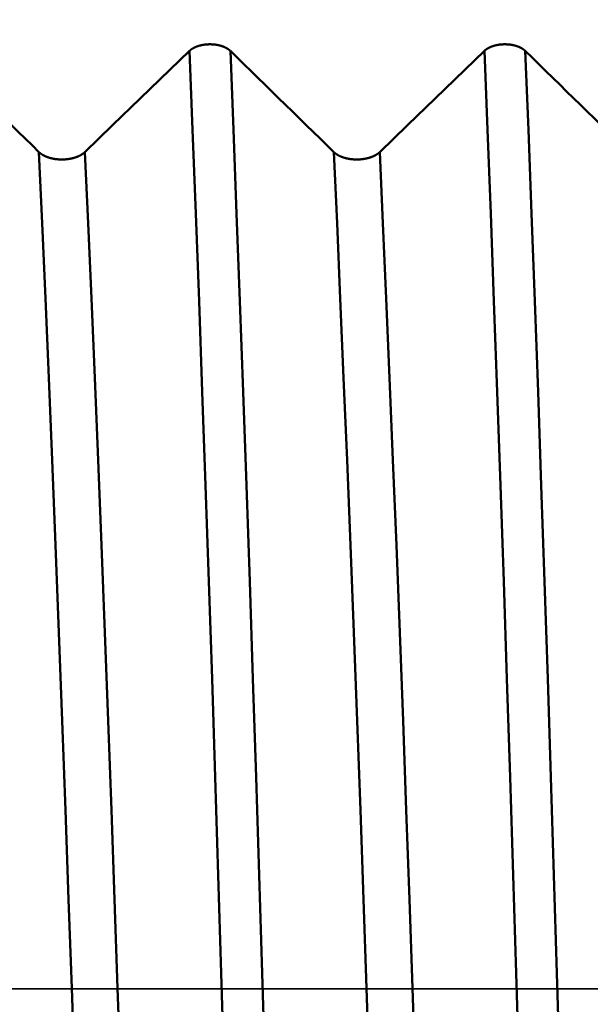
# Model space of a CAD drawing. Extents: x -50 to 107, y -39 to 95.
# Drawn here: x 52 to 54, y 0 to 3 of the extents above; entities that cross this region are included whole.
import ezdxf

# ---------------------------------------------------------------- set-up
doc = ezdxf.new("R2010")
doc.units = 0
doc.header["$PDMODE"] = 1
doc.linetypes.add('LONGDASH_DASH', pattern=[10.5, 6, -0.75, 3, -0.75])
for name, color, linetype, lineweight in [('1', 4, 'Continuous', 50), ('2', 7, 'Continuous', 25), ('4', 2, 'LONGDASH_DASH', 25), ('CUT', 1, 'Continuous', 25), ('SK2', 7, 'Continuous', 25), ('SK4', 2, 'LONGDASH_DASH', 25)]:
    doc.layers.add(name, color=color, linetype=linetype, lineweight=lineweight)
doc.styles.add('STANDARD 3.5 mm', font='monos.ttf', dxfattribs={"height": 3.5})
doc.dimstyles.new('AM_DIN', dxfattribs={"dimtxt": 3.5, "dimasz": 2.5, "dimexe": 2, "dimexo": 1, "dimgap": 1, "dimtad": 1, "dimdec": 1, "dimzin": 0, "dimdsep": 46, "dimtxsty": 'STANDARD 3.5 mm', "dimcen": 0.09, "dimadec": 0, "dimazin": 2, "dimtm": 1e-09, "dimtfac": 0.707107, "dimtmove": 0, "dimatfit": 3, "dimfxl": 1, "dimtolj": 1, "dimtzin": 0, "dimlwd": -1, "dimlwe": -1, "dimarcsym": 0})

# ---------------------------------------------------------------- blocks, each defined once
blk = doc.blocks.new('*D7')
at = {"layer": '2', "color": 0}
for p, q in [((0, 1), (0, 77)), ((63.8, 1), (63.8, 77)), ((61.3, 75), (2.5, 75))]:
    blk.add_line(p, q, dxfattribs=at)
for points in [[(2.5, 75.4167), (2.5, 74.5833), (0, 75)], [(61.3, 75.4167), (61.3, 74.5833), (63.8, 75)]]:
    blk.add_solid(points, dxfattribs=at)
at = {"layer": 'DEFPOINTS', "color": 0}
for p in [(0, 75), (0, 0), (63.8, 0)]:
    blk.add_point(p, dxfattribs=at)
at = {"layer": '2', "color": 0, "insert": (31.9, 77.8115), "char_height": 3.5, "attachment_point": 5, "style": 'STANDARD 3.5 mm'}
blk.add_mtext('\\A1;63.8', dxfattribs=at)
blk = doc.blocks.new('*D8')
at = {"layer": 'DEFPOINTS', "color": 0}
for p in [(-28, 90), (-28, 2.6), (63.8, 0)]:
    blk.add_point(p, dxfattribs=at)
at = {"layer": 'SK2', "color": 0}
for p, q in [((-28, 3.6), (-28, 92)), ((63.8, 1), (63.8, 92)), ((61.3, 90), (-25.5, 90))]:
    blk.add_line(p, q, dxfattribs=at)
for points in [[(-25.5, 90.4167), (-25.5, 89.5833), (-28, 90)], [(61.3, 90.4167), (61.3, 89.5833), (63.8, 90)]]:
    blk.add_solid(points, dxfattribs=at)
at = {"layer": 'SK2', "color": 0, "insert": (17.9, 92.8115), "char_height": 3.5, "attachment_point": 5, "style": 'STANDARD 3.5 mm'}
blk.add_mtext('\\A1;91.8', dxfattribs=at)
blk = doc.blocks.new('*D9')
at = {"layer": 'DEFPOINTS', "color": 0}
for p in [(59.1821, 5.082), (-28, -2.6), (-28, -30)]:
    blk.add_point(p, dxfattribs=at)
at = {"layer": 'SK2', "color": 0}
for p, q in [((59.1821, 4.082), (59.1821, -32)), ((-28, -3.6), (-28, -32)), ((56.6821, -30), (-25.5, -30))]:
    blk.add_line(p, q, dxfattribs=at)
for points in [[(-25.5, -29.5833), (-25.5, -30.4167), (-28, -30)], [(56.6821, -30.4167), (56.6821, -29.5833), (59.1821, -30)]]:
    blk.add_solid(points, dxfattribs=at)
at = {"layer": 'SK2', "color": 0, "insert": (15.5911, -27.1887), "char_height": 3.5, "attachment_point": 5, "style": 'STANDARD 3.5 mm'}
blk.add_mtext('\\A1;87.2', dxfattribs=at)

msp = doc.modelspace()

# ---------------------------------------------------------------- linework, layer by layer
at = {"layer": '1'}
for points in [[(51.4883, 3.1838), (51.5117, 3.1609), (51.5351, 3.138), (51.5585, 3.1151), (51.5819, 3.0923), (51.6053, 3.0694), (51.6287, 3.0465), (51.6521, 3.0236), (51.6755, 3.0007), (51.6988, 2.9779), (51.7222, 2.955), (51.7456, 2.9321), (51.769, 2.9092), (51.7924, 2.8863), (51.8157, 2.8634), (51.8391, 2.8405)], [(52.3497, 3.1838), (52.35, 3.1841), (52.3504, 3.1844), (52.3507, 3.1847), (52.351, 3.185), (52.3514, 3.1853), (52.3517, 3.1857), (52.3521, 3.186), (52.3525, 3.1863), (52.3528, 3.1866), (52.3532, 3.1869), (52.3536, 3.1872), (52.354, 3.1875), (52.3543, 3.1878), (52.3547, 3.1881), (52.3551, 3.1884), (52.3555, 3.1886), (52.3559, 3.1889), (52.3563, 3.1892), (52.3567, 3.1895), (52.3572, 3.1898), (52.3576, 3.1901), (52.358, 3.1904), (52.3584, 3.1906), (52.3588, 3.1909), (52.3593, 3.1912), (52.3597, 3.1915), (52.3602, 3.1917), (52.3606, 3.192), (52.3611, 3.1923), (52.3615, 3.1925), (52.362, 3.1928), (52.3624, 3.1931), (52.3629, 3.1933), (52.3634, 3.1936), (52.3638, 3.1938), (52.3643, 3.1941), (52.3648, 3.1943), (52.3653, 3.1946), (52.3658, 3.1948), (52.3662, 3.1951), (52.3667, 3.1953), (52.3672, 3.1955), (52.3677, 3.1958), (52.3682, 3.196), (52.3687, 3.1962), (52.3692, 3.1965), (52.3698, 3.1967), (52.3703, 3.1969), (52.3708, 3.1971), (52.3713, 3.1974), (52.3718, 3.1976), (52.3724, 3.1978), (52.3729, 3.198), (52.3734, 3.1982), (52.374, 3.1984), (52.3745, 3.1986), (52.3751, 3.1988), (52.3756, 3.199), (52.3762, 3.1992), (52.3767, 3.1994), (52.3773, 3.1996), (52.3779, 3.1998), (52.3784, 3.2), (52.379, 3.2002), (52.3796, 3.2004), (52.3801, 3.2006), (52.3807, 3.2007), (52.3813, 3.2009), (52.3819, 3.2011), (52.3824, 3.2013), (52.383, 3.2014), (52.3836, 3.2016), (52.3842, 3.2017), (52.3848, 3.2019), (52.3854, 3.2021), (52.386, 3.2022), (52.3866, 3.2024), (52.3872, 3.2025), (52.3878, 3.2027), (52.3884, 3.2028), (52.389, 3.2029), (52.3896, 3.2031), (52.3902, 3.2032), (52.3908, 3.2033), (52.3914, 3.2035), (52.392, 3.2036), (52.3926, 3.2037), (52.3932, 3.2038), (52.3939, 3.204), (52.3945, 3.2041), (52.3951, 3.2042), (52.3957, 3.2043), (52.3964, 3.2044), (52.397, 3.2045), (52.3976, 3.2046), (52.3983, 3.2047), (52.3989, 3.2048), (52.3995, 3.2049), (52.4002, 3.205), (52.4008, 3.205), (52.4014, 3.2051), (52.4021, 3.2052), (52.4027, 3.2053), (52.4034, 3.2054), (52.404, 3.2054), (52.4047, 3.2055), (52.4053, 3.2056), (52.4059, 3.2056), (52.4066, 3.2057), (52.4072, 3.2057), (52.4079, 3.2058), (52.4085, 3.2058), (52.4092, 3.2059), (52.4098, 3.2059), (52.4105, 3.206), (52.4111, 3.206), (52.4118, 3.2061), (52.4125, 3.2061), (52.4131, 3.2061), (52.4138, 3.2061), (52.4144, 3.2062), (52.4151, 3.2062), (52.4157, 3.2062), (52.4164, 3.2062), (52.417, 3.2062), (52.4177, 3.2062), (52.4183, 3.2062), (52.419, 3.2062), (52.4196, 3.2062), (52.4203, 3.2062), (52.4209, 3.2062), (52.4216, 3.2062), (52.4222, 3.2062), (52.4229, 3.2062), (52.4236, 3.2062), (52.4242, 3.2061), (52.4249, 3.2061), (52.4255, 3.2061), (52.4262, 3.2061), (52.4268, 3.206), (52.4275, 3.206), (52.4281, 3.206), (52.4288, 3.2059), (52.4294, 3.2059), (52.4301, 3.2058), (52.4307, 3.2058), (52.4314, 3.2057), (52.432, 3.2056), (52.4327, 3.2056), (52.4333, 3.2055), (52.434, 3.2055), (52.4346, 3.2054), (52.4353, 3.2053), (52.4359, 3.2052), (52.4365, 3.2052), (52.4372, 3.2051), (52.4378, 3.205), (52.4385, 3.2049), (52.4391, 3.2048), (52.4397, 3.2047), (52.4403, 3.2046), (52.441, 3.2045), (52.4416, 3.2044), (52.4422, 3.2043), (52.4429, 3.2042), (52.4435, 3.2041), (52.4441, 3.204), (52.4447, 3.2039), (52.4453, 3.2038), (52.4459, 3.2036), (52.4466, 3.2035), (52.4472, 3.2034), (52.4478, 3.2032), (52.4484, 3.2031), (52.449, 3.203), (52.4496, 3.2028), (52.4502, 3.2027), (52.4508, 3.2026), (52.4514, 3.2024), (52.452, 3.2023), (52.4526, 3.2021), (52.4532, 3.2019), (52.4538, 3.2018), (52.4544, 3.2016), (52.455, 3.2015), (52.4556, 3.2013), (52.4561, 3.2011), (52.4567, 3.201), (52.4573, 3.2008), (52.4579, 3.2006), (52.4584, 3.2004), (52.459, 3.2002), (52.4596, 3.2001), (52.4601, 3.1999), (52.4607, 3.1997), (52.4613, 3.1995), (52.4618, 3.1993), (52.4624, 3.1991), (52.4629, 3.1989), (52.4635, 3.1987), (52.464, 3.1985), (52.4645, 3.1983), (52.4651, 3.1981), (52.4656, 3.1979), (52.4661, 3.1976), (52.4667, 3.1974), (52.4672, 3.1972), (52.4677, 3.197), (52.4682, 3.1968), (52.4687, 3.1965), (52.4692, 3.1963), (52.4697, 3.1961), (52.4703, 3.1958), (52.4708, 3.1956), (52.4712, 3.1954), (52.4717, 3.1951), (52.4722, 3.1949), (52.4727, 3.1946), (52.4732, 3.1944), (52.4737, 3.1941), (52.4742, 3.1939), (52.4746, 3.1936), (52.4751, 3.1934), (52.4756, 3.1931), (52.476, 3.1928), (52.4765, 3.1926), (52.4769, 3.1923), (52.4774, 3.192), (52.4778, 3.1918), (52.4783, 3.1915), (52.4787, 3.1912), (52.4791, 3.191), (52.4796, 3.1907), (52.48, 3.1904), (52.4804, 3.1901), (52.4808, 3.1898), (52.4812, 3.1895), (52.4817, 3.1893), (52.4821, 3.189), (52.4825, 3.1887), (52.4828, 3.1884), (52.4832, 3.1881), (52.4836, 3.1878), (52.484, 3.1875), (52.4844, 3.1872), (52.4848, 3.1869), (52.4851, 3.1866), (52.4853, 3.1865), (52.4855, 3.1863), (52.4859, 3.186), (52.4862, 3.1857), (52.4866, 3.1854), (52.4869, 3.1851), (52.4873, 3.1847), (52.4876, 3.1844), (52.4879, 3.1841), (52.4883, 3.1838)], [(52.4674, -0.2781), (52.4574, 0.0538), (52.4473, 0.3855), (52.4369, 0.7187), (52.4262, 1.0521), (52.4153, 1.3827), (52.4042, 1.7082), (52.3931, 2.0262), (52.382, 2.3347), (52.3711, 2.6317), (52.3603, 2.9154), (52.3497, 3.1838)], [(52.606, -0.2781), (52.5959, 0.0538), (52.5858, 0.3855), (52.5754, 0.7187), (52.5647, 1.0521), (52.5538, 1.3827), (52.5428, 1.7082), (52.5317, 2.0262), (52.5206, 2.3347), (52.5096, 2.6317), (52.4988, 2.9154), (52.4883, 3.1838)], [(52.4883, 3.1838), (52.5117, 3.1609), (52.5351, 3.138), (52.5585, 3.1151), (52.5819, 3.0923), (52.6053, 3.0694), (52.6287, 3.0465), (52.6521, 3.0236), (52.6755, 3.0007), (52.6988, 2.9779), (52.7222, 2.955), (52.7456, 2.9321), (52.769, 2.9092), (52.7924, 2.8863), (52.8157, 2.8634), (52.8391, 2.8405)], [(53.3497, 3.1838), (53.35, 3.1841), (53.3504, 3.1844), (53.3507, 3.1847), (53.351, 3.185), (53.3514, 3.1853), (53.3517, 3.1857), (53.3521, 3.186), (53.3525, 3.1863), (53.3528, 3.1866), (53.3532, 3.1869), (53.3536, 3.1872), (53.354, 3.1875), (53.3543, 3.1878), (53.3547, 3.1881), (53.3551, 3.1884), (53.3555, 3.1886), (53.3559, 3.1889), (53.3563, 3.1892), (53.3567, 3.1895), (53.3572, 3.1898), (53.3576, 3.1901), (53.358, 3.1904), (53.3584, 3.1906), (53.3588, 3.1909), (53.3593, 3.1912), (53.3597, 3.1915), (53.3602, 3.1917), (53.3606, 3.192), (53.3611, 3.1923), (53.3615, 3.1925), (53.362, 3.1928), (53.3624, 3.1931), (53.3629, 3.1933), (53.3634, 3.1936), (53.3638, 3.1938), (53.3643, 3.1941), (53.3648, 3.1943), (53.3653, 3.1946), (53.3658, 3.1948), (53.3662, 3.1951), (53.3667, 3.1953), (53.3672, 3.1955), (53.3677, 3.1958), (53.3682, 3.196), (53.3687, 3.1962), (53.3692, 3.1965), (53.3698, 3.1967), (53.3703, 3.1969), (53.3708, 3.1971), (53.3713, 3.1974), (53.3718, 3.1976), (53.3724, 3.1978), (53.3729, 3.198), (53.3734, 3.1982), (53.374, 3.1984), (53.3745, 3.1986), (53.3751, 3.1988), (53.3756, 3.199), (53.3762, 3.1992), (53.3767, 3.1994), (53.3773, 3.1996), (53.3779, 3.1998), (53.3784, 3.2), (53.379, 3.2002), (53.3796, 3.2004), (53.3801, 3.2006), (53.3807, 3.2007), (53.3813, 3.2009), (53.3819, 3.2011), (53.3824, 3.2013), (53.383, 3.2014), (53.3836, 3.2016), (53.3842, 3.2017), (53.3848, 3.2019), (53.3854, 3.2021), (53.386, 3.2022), (53.3866, 3.2024), (53.3872, 3.2025), (53.3878, 3.2027), (53.3884, 3.2028), (53.389, 3.2029), (53.3896, 3.2031), (53.3902, 3.2032), (53.3908, 3.2033), (53.3914, 3.2035), (53.392, 3.2036), (53.3926, 3.2037), (53.3932, 3.2038), (53.3939, 3.204), (53.3945, 3.2041), (53.3951, 3.2042), (53.3957, 3.2043), (53.3964, 3.2044), (53.397, 3.2045), (53.3976, 3.2046), (53.3983, 3.2047), (53.3989, 3.2048), (53.3995, 3.2049), (53.4002, 3.205), (53.4008, 3.205), (53.4014, 3.2051), (53.4021, 3.2052), (53.4027, 3.2053), (53.4034, 3.2054), (53.404, 3.2054), (53.4047, 3.2055), (53.4053, 3.2056), (53.4059, 3.2056), (53.4066, 3.2057), (53.4072, 3.2057), (53.4079, 3.2058), (53.4085, 3.2058), (53.4092, 3.2059), (53.4098, 3.2059), (53.4105, 3.206), (53.4111, 3.206), (53.4118, 3.2061), (53.4125, 3.2061), (53.4131, 3.2061), (53.4138, 3.2061), (53.4144, 3.2062), (53.4151, 3.2062), (53.4157, 3.2062), (53.4164, 3.2062), (53.417, 3.2062), (53.4177, 3.2062), (53.4183, 3.2062), (53.419, 3.2062), (53.4196, 3.2062), (53.4203, 3.2062), (53.4209, 3.2062), (53.4216, 3.2062), (53.4222, 3.2062), (53.4229, 3.2062), (53.4236, 3.2062), (53.4242, 3.2061), (53.4249, 3.2061), (53.4255, 3.2061), (53.4262, 3.2061), (53.4268, 3.206), (53.4275, 3.206), (53.4281, 3.206), (53.4288, 3.2059), (53.4294, 3.2059), (53.4301, 3.2058), (53.4307, 3.2058), (53.4314, 3.2057), (53.432, 3.2056), (53.4327, 3.2056), (53.4333, 3.2055), (53.434, 3.2055), (53.4346, 3.2054), (53.4353, 3.2053), (53.4359, 3.2052), (53.4365, 3.2052), (53.4372, 3.2051), (53.4378, 3.205), (53.4385, 3.2049), (53.4391, 3.2048), (53.4397, 3.2047), (53.4403, 3.2046), (53.441, 3.2045), (53.4416, 3.2044), (53.4422, 3.2043), (53.4429, 3.2042), (53.4435, 3.2041), (53.4441, 3.204), (53.4447, 3.2039), (53.4453, 3.2038), (53.4459, 3.2036), (53.4466, 3.2035), (53.4472, 3.2034), (53.4478, 3.2032), (53.4484, 3.2031), (53.449, 3.203), (53.4496, 3.2028), (53.4502, 3.2027), (53.4508, 3.2026), (53.4514, 3.2024), (53.452, 3.2023), (53.4526, 3.2021), (53.4532, 3.2019), (53.4538, 3.2018), (53.4544, 3.2016), (53.455, 3.2015), (53.4556, 3.2013), (53.4561, 3.2011), (53.4567, 3.201), (53.4573, 3.2008), (53.4579, 3.2006), (53.4584, 3.2004), (53.459, 3.2002), (53.4596, 3.2001), (53.4601, 3.1999), (53.4607, 3.1997), (53.4613, 3.1995), (53.4618, 3.1993), (53.4624, 3.1991), (53.4629, 3.1989), (53.4635, 3.1987), (53.464, 3.1985), (53.4645, 3.1983), (53.4651, 3.1981), (53.4656, 3.1979), (53.4661, 3.1976), (53.4667, 3.1974), (53.4672, 3.1972), (53.4677, 3.197), (53.4682, 3.1968), (53.4687, 3.1965), (53.4692, 3.1963), (53.4697, 3.1961), (53.4703, 3.1958), (53.4708, 3.1956), (53.4712, 3.1954), (53.4717, 3.1951), (53.4722, 3.1949), (53.4727, 3.1946), (53.4732, 3.1944), (53.4737, 3.1941), (53.4742, 3.1939), (53.4746, 3.1936), (53.4751, 3.1934), (53.4756, 3.1931), (53.476, 3.1928), (53.4765, 3.1926), (53.4769, 3.1923), (53.4774, 3.192), (53.4778, 3.1918), (53.4783, 3.1915), (53.4787, 3.1912), (53.4791, 3.191), (53.4796, 3.1907), (53.48, 3.1904), (53.4804, 3.1901), (53.4808, 3.1898), (53.4812, 3.1895), (53.4817, 3.1893), (53.4821, 3.189), (53.4825, 3.1887), (53.4828, 3.1884), (53.4832, 3.1881), (53.4836, 3.1878), (53.484, 3.1875), (53.4844, 3.1872), (53.4848, 3.1869), (53.4851, 3.1866), (53.4853, 3.1865), (53.4855, 3.1863), (53.4859, 3.186), (53.4862, 3.1857), (53.4866, 3.1854), (53.4869, 3.1851), (53.4873, 3.1847), (53.4876, 3.1844), (53.4879, 3.1841), (53.4883, 3.1838)], [(53.4674, -0.2781), (53.4574, 0.0538), (53.4473, 0.3855), (53.4369, 0.7187), (53.4262, 1.0521), (53.4153, 1.3827), (53.4042, 1.7082), (53.3931, 2.0262), (53.382, 2.3347), (53.3711, 2.6317), (53.3603, 2.9154), (53.3497, 3.1838)], [(53.606, -0.2781), (53.5959, 0.0538), (53.5858, 0.3855), (53.5754, 0.7187), (53.5647, 1.0521), (53.5538, 1.3827), (53.5428, 1.7082), (53.5317, 2.0262), (53.5206, 2.3347), (53.5096, 2.6317), (53.4988, 2.9154), (53.4883, 3.1838)], [(53.4883, 3.1838), (53.5117, 3.1609), (53.5351, 3.138), (53.5585, 3.1151), (53.5819, 3.0923), (53.6053, 3.0694), (53.6287, 3.0465), (53.6521, 3.0236), (53.6755, 3.0007), (53.6988, 2.9779), (53.7222, 2.955), (53.7456, 2.9321), (53.769, 2.9092), (53.7924, 2.8863), (53.8157, 2.8634), (53.8391, 2.8405)], [(51.9607, -0.2995), (51.9503, 0.0022), (51.9399, 0.3036), (51.9291, 0.6064), (51.9181, 0.9094), (51.9068, 1.21), (51.8954, 1.5059), (51.8839, 1.7946), (51.8724, 2.0742), (51.8611, 2.343), (51.85, 2.599), (51.8391, 2.8405)], [(51.8391, 2.8405), (51.8395, 2.8402), (51.8398, 2.8398), (51.8402, 2.8395), (51.8406, 2.8391), (51.841, 2.8388), (51.8414, 2.8384), (51.8418, 2.8381), (51.8422, 2.8377), (51.8426, 2.8374), (51.843, 2.837), (51.8434, 2.8367), (51.8438, 2.8364), (51.8443, 2.836), (51.8447, 2.8357), (51.8452, 2.8354), (51.8456, 2.835), (51.846, 2.8347), (51.8465, 2.8344), (51.847, 2.834), (51.8474, 2.8337), (51.8479, 2.8334), (51.8484, 2.8331), (51.8488, 2.8328), (51.8493, 2.8325), (51.8498, 2.8322), (51.8503, 2.8318), (51.8508, 2.8315), (51.8513, 2.8312), (51.8518, 2.8309), (51.8523, 2.8306), (51.8528, 2.8303), (51.8533, 2.83), (51.8539, 2.8297), (51.8544, 2.8295), (51.8549, 2.8292), (51.8554, 2.8289), (51.856, 2.8286), (51.8565, 2.8283), (51.8571, 2.8281), (51.8576, 2.8278), (51.8582, 2.8275), (51.8587, 2.8272), (51.8593, 2.827), (51.8598, 2.8267), (51.8604, 2.8264), (51.861, 2.8262), (51.8616, 2.8259), (51.8621, 2.8257), (51.8627, 2.8254), (51.8633, 2.8252), (51.8639, 2.8249), (51.8645, 2.8247), (51.8651, 2.8245), (51.8657, 2.8242), (51.8663, 2.824), (51.8669, 2.8238), (51.8675, 2.8235), (51.8682, 2.8233), (51.8688, 2.8231), (51.8694, 2.8229), (51.87, 2.8226), (51.8707, 2.8224), (51.8713, 2.8222), (51.8719, 2.822), (51.8726, 2.8218), (51.8732, 2.8216), (51.8739, 2.8214), (51.8745, 2.8212), (51.8752, 2.821), (51.8758, 2.8208), (51.8765, 2.8206), (51.8771, 2.8204), (51.8778, 2.8203), (51.8785, 2.8201), (51.8791, 2.8199), (51.8798, 2.8197), (51.8805, 2.8196), (51.8811, 2.8194), (51.8818, 2.8192), (51.8825, 2.8191), (51.8832, 2.8189), (51.8839, 2.8188), (51.8845, 2.8186), (51.8852, 2.8185), (51.8859, 2.8183), (51.8866, 2.8182), (51.8873, 2.818), (51.888, 2.8179), (51.8887, 2.8178), (51.8894, 2.8176), (51.8901, 2.8175), (51.8908, 2.8174), (51.8915, 2.8173), (51.8922, 2.8172), (51.8929, 2.8171), (51.8936, 2.8169), (51.8943, 2.8168), (51.8951, 2.8167), (51.8958, 2.8166), (51.8965, 2.8165), (51.8972, 2.8164), (51.8979, 2.8164), (51.8987, 2.8163), (51.8994, 2.8162), (51.9001, 2.8161), (51.9008, 2.816), (51.9016, 2.816), (51.9023, 2.8159), (51.903, 2.8158), (51.9038, 2.8158), (51.9045, 2.8157), (51.9052, 2.8157), (51.9059, 2.8156), (51.9067, 2.8155), (51.9074, 2.8155), (51.9081, 2.8155), (51.9089, 2.8154), (51.9096, 2.8154), (51.9103, 2.8154), (51.9111, 2.8153), (51.9118, 2.8153), (51.9125, 2.8153), (51.9133, 2.8153), (51.914, 2.8152), (51.9147, 2.8152), (51.9155, 2.8152), (51.9162, 2.8152), (51.917, 2.8152), (51.9177, 2.8152), (51.9184, 2.8152), (51.9192, 2.8152), (51.9199, 2.8153), (51.9206, 2.8153), (51.9214, 2.8153), (51.9221, 2.8153), (51.9228, 2.8153), (51.9236, 2.8154), (51.9243, 2.8154), (51.9251, 2.8154), (51.9258, 2.8155), (51.9265, 2.8155), (51.9273, 2.8156), (51.928, 2.8156), (51.9287, 2.8157), (51.9295, 2.8157), (51.9302, 2.8158), (51.9309, 2.8158), (51.9316, 2.8159), (51.9324, 2.816), (51.9331, 2.8161), (51.9338, 2.8161), (51.9346, 2.8162), (51.9353, 2.8163), (51.936, 2.8164), (51.9367, 2.8165), (51.9374, 2.8166), (51.9382, 2.8167), (51.9389, 2.8168), (51.9396, 2.8169), (51.9403, 2.817), (51.941, 2.8171), (51.9417, 2.8172), (51.9424, 2.8173), (51.9431, 2.8174), (51.9438, 2.8175), (51.9445, 2.8177), (51.9452, 2.8178), (51.9459, 2.8179), (51.9466, 2.8181), (51.9473, 2.8182), (51.948, 2.8183), (51.9487, 2.8185), (51.9494, 2.8186), (51.9501, 2.8188), (51.9507, 2.8189), (51.9514, 2.8191), (51.9521, 2.8193), (51.9528, 2.8194), (51.9535, 2.8196), (51.9541, 2.8198), (51.9548, 2.8199), (51.9555, 2.8201), (51.9561, 2.8203), (51.9568, 2.8205), (51.9575, 2.8207), (51.9581, 2.8208), (51.9588, 2.821), (51.9594, 2.8212), (51.9601, 2.8214), (51.9607, 2.8216), (51.9614, 2.8218), (51.962, 2.822), (51.9626, 2.8222), (51.9633, 2.8224), (51.9639, 2.8227), (51.9645, 2.8229), (51.9652, 2.8231), (51.9658, 2.8233), (51.9664, 2.8235), (51.967, 2.8238), (51.9676, 2.824), (51.9682, 2.8242), (51.9688, 2.8245), (51.9694, 2.8247), (51.97, 2.825), (51.9706, 2.8252), (51.9712, 2.8254), (51.9718, 2.8257), (51.9724, 2.8259), (51.9729, 2.8262), (51.9735, 2.8265), (51.9741, 2.8267), (51.9746, 2.827), (51.9752, 2.8273), (51.9758, 2.8275), (51.9763, 2.8278), (51.9769, 2.8281), (51.9774, 2.8283), (51.978, 2.8286), (51.9785, 2.8289), (51.979, 2.8292), (51.9796, 2.8295), (51.9801, 2.8298), (51.9806, 2.8301), (51.9811, 2.8303), (51.9817, 2.8306), (51.9822, 2.8309), (51.9827, 2.8312), (51.9832, 2.8315), (51.9837, 2.8318), (51.9842, 2.8322), (51.9847, 2.8325), (51.9851, 2.8328), (51.9856, 2.8331), (51.9861, 2.8334), (51.9866, 2.8337), (51.987, 2.834), (51.9875, 2.8344), (51.9879, 2.8347), (51.9884, 2.835), (51.9888, 2.8353), (51.9893, 2.8357), (51.9897, 2.836), (51.9902, 2.8363), (51.9906, 2.8367), (51.991, 2.837), (51.9912, 2.8372), (51.9914, 2.8373), (51.9918, 2.8377), (51.9922, 2.838), (51.9927, 2.8384), (51.9931, 2.8387), (51.9934, 2.8391), (51.9938, 2.8394), (51.9942, 2.8398), (51.9946, 2.8402), (51.995, 2.8405)], [(52.1166, -0.2995), (52.1061, 0.0022), (52.0957, 0.3036), (52.085, 0.6064), (52.074, 0.9094), (52.0627, 1.21), (52.0512, 1.5059), (52.0398, 1.7946), (52.0283, 2.0742), (52.017, 2.343), (52.0059, 2.599), (51.995, 2.8405)], [(52.9607, -0.2995), (52.9503, 0.0022), (52.9399, 0.3036), (52.9291, 0.6064), (52.9181, 0.9094), (52.9068, 1.21), (52.8954, 1.5059), (52.8839, 1.7946), (52.8724, 2.0742), (52.8611, 2.343), (52.85, 2.599), (52.8391, 2.8405)], [(52.8391, 2.8405), (52.8395, 2.8402), (52.8398, 2.8398), (52.8402, 2.8395), (52.8406, 2.8391), (52.841, 2.8388), (52.8414, 2.8384), (52.8418, 2.8381), (52.8422, 2.8377), (52.8426, 2.8374), (52.843, 2.837), (52.8434, 2.8367), (52.8438, 2.8364), (52.8443, 2.836), (52.8447, 2.8357), (52.8452, 2.8354), (52.8456, 2.835), (52.846, 2.8347), (52.8465, 2.8344), (52.847, 2.834), (52.8474, 2.8337), (52.8479, 2.8334), (52.8484, 2.8331), (52.8488, 2.8328), (52.8493, 2.8325), (52.8498, 2.8322), (52.8503, 2.8318), (52.8508, 2.8315), (52.8513, 2.8312), (52.8518, 2.8309), (52.8523, 2.8306), (52.8528, 2.8303), (52.8533, 2.83), (52.8539, 2.8297), (52.8544, 2.8295), (52.8549, 2.8292), (52.8554, 2.8289), (52.856, 2.8286), (52.8565, 2.8283), (52.8571, 2.8281), (52.8576, 2.8278), (52.8582, 2.8275), (52.8587, 2.8272), (52.8593, 2.827), (52.8598, 2.8267), (52.8604, 2.8264), (52.861, 2.8262), (52.8616, 2.8259), (52.8621, 2.8257), (52.8627, 2.8254), (52.8633, 2.8252), (52.8639, 2.8249), (52.8645, 2.8247), (52.8651, 2.8245), (52.8657, 2.8242), (52.8663, 2.824), (52.8669, 2.8238), (52.8675, 2.8235), (52.8682, 2.8233), (52.8688, 2.8231), (52.8694, 2.8229), (52.87, 2.8226), (52.8707, 2.8224), (52.8713, 2.8222), (52.8719, 2.822), (52.8726, 2.8218), (52.8732, 2.8216), (52.8739, 2.8214), (52.8745, 2.8212), (52.8752, 2.821), (52.8758, 2.8208), (52.8765, 2.8206), (52.8771, 2.8204), (52.8778, 2.8203), (52.8785, 2.8201), (52.8791, 2.8199), (52.8798, 2.8197), (52.8805, 2.8196), (52.8811, 2.8194), (52.8818, 2.8192), (52.8825, 2.8191), (52.8832, 2.8189), (52.8839, 2.8188), (52.8845, 2.8186), (52.8852, 2.8185), (52.8859, 2.8183), (52.8866, 2.8182), (52.8873, 2.818), (52.888, 2.8179), (52.8887, 2.8178), (52.8894, 2.8176), (52.8901, 2.8175), (52.8908, 2.8174), (52.8915, 2.8173), (52.8922, 2.8172), (52.8929, 2.8171), (52.8936, 2.8169), (52.8943, 2.8168), (52.8951, 2.8167), (52.8958, 2.8166), (52.8965, 2.8165), (52.8972, 2.8164), (52.8979, 2.8164), (52.8987, 2.8163), (52.8994, 2.8162), (52.9001, 2.8161), (52.9008, 2.816), (52.9016, 2.816), (52.9023, 2.8159), (52.903, 2.8158), (52.9038, 2.8158), (52.9045, 2.8157), (52.9052, 2.8157), (52.9059, 2.8156), (52.9067, 2.8155), (52.9074, 2.8155), (52.9081, 2.8155), (52.9089, 2.8154), (52.9096, 2.8154), (52.9103, 2.8154), (52.9111, 2.8153), (52.9118, 2.8153), (52.9125, 2.8153), (52.9133, 2.8153), (52.914, 2.8152), (52.9147, 2.8152), (52.9155, 2.8152), (52.9162, 2.8152), (52.917, 2.8152), (52.9177, 2.8152), (52.9184, 2.8152), (52.9192, 2.8152), (52.9199, 2.8153), (52.9206, 2.8153), (52.9214, 2.8153), (52.9221, 2.8153), (52.9228, 2.8153), (52.9236, 2.8154), (52.9243, 2.8154), (52.9251, 2.8154), (52.9258, 2.8155), (52.9265, 2.8155), (52.9273, 2.8156), (52.928, 2.8156), (52.9287, 2.8157), (52.9295, 2.8157), (52.9302, 2.8158), (52.9309, 2.8158), (52.9316, 2.8159), (52.9324, 2.816), (52.9331, 2.8161), (52.9338, 2.8161), (52.9346, 2.8162), (52.9353, 2.8163), (52.936, 2.8164), (52.9367, 2.8165), (52.9374, 2.8166), (52.9382, 2.8167), (52.9389, 2.8168), (52.9396, 2.8169), (52.9403, 2.817), (52.941, 2.8171), (52.9417, 2.8172), (52.9424, 2.8173), (52.9431, 2.8174), (52.9438, 2.8175), (52.9445, 2.8177), (52.9452, 2.8178), (52.9459, 2.8179), (52.9466, 2.8181), (52.9473, 2.8182), (52.948, 2.8183), (52.9487, 2.8185), (52.9494, 2.8186), (52.9501, 2.8188), (52.9507, 2.8189), (52.9514, 2.8191), (52.9521, 2.8193), (52.9528, 2.8194), (52.9535, 2.8196), (52.9541, 2.8198), (52.9548, 2.8199), (52.9555, 2.8201), (52.9561, 2.8203), (52.9568, 2.8205), (52.9575, 2.8207), (52.9581, 2.8208), (52.9588, 2.821), (52.9594, 2.8212), (52.9601, 2.8214), (52.9607, 2.8216), (52.9614, 2.8218), (52.962, 2.822), (52.9626, 2.8222), (52.9633, 2.8224), (52.9639, 2.8227), (52.9645, 2.8229), (52.9652, 2.8231), (52.9658, 2.8233), (52.9664, 2.8235), (52.967, 2.8238), (52.9676, 2.824), (52.9682, 2.8242), (52.9688, 2.8245), (52.9694, 2.8247), (52.97, 2.825), (52.9706, 2.8252), (52.9712, 2.8254), (52.9718, 2.8257), (52.9724, 2.8259), (52.9729, 2.8262), (52.9735, 2.8265), (52.9741, 2.8267), (52.9746, 2.827), (52.9752, 2.8273), (52.9758, 2.8275), (52.9763, 2.8278), (52.9769, 2.8281), (52.9774, 2.8283), (52.978, 2.8286), (52.9785, 2.8289), (52.979, 2.8292), (52.9796, 2.8295), (52.9801, 2.8298), (52.9806, 2.8301), (52.9811, 2.8303), (52.9817, 2.8306), (52.9822, 2.8309), (52.9827, 2.8312), (52.9832, 2.8315), (52.9837, 2.8318), (52.9842, 2.8322), (52.9847, 2.8325), (52.9851, 2.8328), (52.9856, 2.8331), (52.9861, 2.8334), (52.9866, 2.8337), (52.987, 2.834), (52.9875, 2.8344), (52.9879, 2.8347), (52.9884, 2.835), (52.9888, 2.8353), (52.9893, 2.8357), (52.9897, 2.836), (52.9902, 2.8363), (52.9906, 2.8367), (52.991, 2.837), (52.9912, 2.8372), (52.9914, 2.8373), (52.9918, 2.8377), (52.9922, 2.838), (52.9927, 2.8384), (52.9931, 2.8387), (52.9934, 2.8391), (52.9938, 2.8394), (52.9942, 2.8398), (52.9946, 2.8402), (52.995, 2.8405)], [(53.1166, -0.2995), (53.1061, 0.0022), (53.0957, 0.3036), (53.085, 0.6064), (53.074, 0.9094), (53.0627, 1.21), (53.0512, 1.5059), (53.0398, 1.7946), (53.0283, 2.0742), (53.017, 2.343), (53.0059, 2.599), (52.995, 2.8405)]]:
    msp.add_lwpolyline(points, dxfattribs=at)
at = {"layer": '1', "flags": 128}
for points in [[(51.995, 2.8405), (52.0887, 2.9312), (52.1825, 3.022), (52.3497, 3.1838)], [(52.995, 2.8405), (53.0887, 2.9312), (53.1825, 3.022), (53.3497, 3.1838)]]:
    msp.add_lwpolyline(points, dxfattribs=at)
at = {"layer": '4'}
msp.add_line((-2, 0), (65.8, 0), dxfattribs=at)
at = {"layer": 'CUT'}
msp.add_lwpolyline([(59.1821, 5.082), (61.2783, 4.75), (62, 3.5), (62, 0), (49, 0), (49, 5.082)], close=True, dxfattribs=at)
at = {"layer": 'SK4'}
msp.add_line((-30, 0), (65.8, 0), dxfattribs=at)

# ---------------------------------------------------------------- dimensions: what is measured, and where the dimension line sits
at = {"layer": '2'}
dim = msp.add_linear_dim(base=(0, 75), p1=(63.8, 0), p2=(0, 0), dimstyle='AM_DIN', dxfattribs=at)
dim.commit()
dim.dimension.update_dxf_attribs({"geometry": '*D7', "text_midpoint": (31.9, 75), "dimtype": 160})
at = {"layer": 'SK2'}
for base, p1, p2, picture, middle in [((-28, 90), (63.8, 0), (-28, 2.6), '*D8', (17.9, 90)), ((-28, -30), (59.1821, 5.082), (-28, -2.6), '*D9', (15.5911, -30))]:
    dim = msp.add_linear_dim(base=base, p1=p1, p2=p2, dimstyle='AM_DIN', dxfattribs=at)
    dim.commit()
    dim.dimension.update_dxf_attribs({"geometry": picture, "text_midpoint": middle, "dimtype": 160})

doc.saveas('drawing.dxf')
